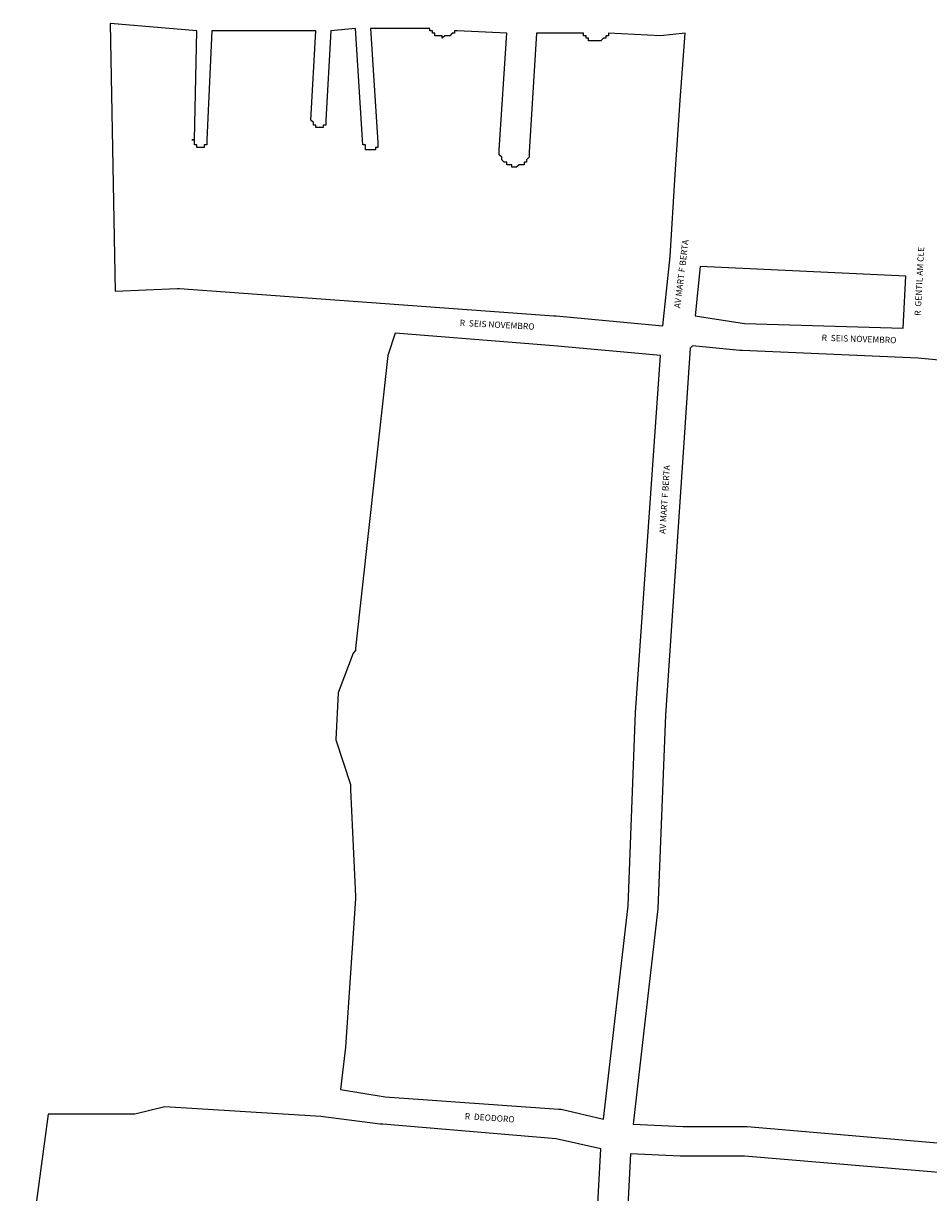
# Model space of a CAD drawing. Extents: x 7569 to 9607, y 25469 to 27395.
# Drawn here: x 7920 to 8285, y 26375 to 26847 of the extents above; entities that cross this region are included whole.
import ezdxf

# ---------------------------------------------------------------- set-up
doc = ezdxf.new("R2010")
doc.units = 0
doc.header["$MEASUREMENT"] = 0
doc.layers.add('LOGRADOURO', color=7, linetype='CONTINUOUS')
doc.layers.add('QUADRAS', color=7, linetype='CONTINUOUS')

msp = doc.modelspace()

# ---------------------------------------------------------------- linework, layer by layer
at = {"layer": 'QUADRAS', "color": 7, "linetype": 'Continuous'}
for p, q in [((8164.52, 26391.08), (8159.52, 26301.08)), ((8184.52, 26390.08), (8164.52, 26391.08)), ((8185.52, 26390.08), (8184.52, 26390.08)), ((8184.52, 26390.08), (8184.52, 26390.08)), ((8210.52, 26390.08), (8185.52, 26390.08)), ((8365.52, 26377.08), (8210.52, 26390.08))]:
    msp.add_line(p, q, dxfattribs=at)
for points in [[(8184.52, 26816.08), (8186.52, 26843.08), (8176.52, 26842.08), (8176.52, 26842.08), (8176.52, 26842.08), (8176.52, 26842.08), (8155.52, 26843.08), (8155.52, 26843.08), (8155.52, 26842.08), (8154.52, 26842.08), (8154.52, 26842.08), (8154.52, 26841.08), (8153.52, 26841.08), (8153.52, 26841.08), (8153.52, 26841.08), (8152.52, 26840.08), (8152.52, 26840.08), (8152.52, 26840.08), (8151.52, 26840.08), (8151.52, 26840.08), (8151.52, 26840.08), (8150.52, 26840.08), (8150.52, 26840.08), (8149.52, 26840.08), (8149.52, 26840.08), (8149.52, 26840.08), (8148.52, 26840.08), (8148.52, 26840.08), (8148.52, 26840.08), (8147.52, 26840.08), (8147.52, 26841.08), (8146.52, 26841.08), (8146.52, 26841.08), (8146.52, 26841.08), (8146.52, 26842.08), (8145.52, 26842.08), (8145.52, 26842.08), (8145.52, 26843.08), (8145.52, 26843.08), (8145.52, 26843.08), (8126.52, 26843.08), (8123.52, 26795.08), (8123.52, 26795.08), (8123.52, 26795.08), (8123.52, 26794.08), (8123.52, 26794.08), (8123.52, 26793.08), (8123.52, 26793.08), (8123.52, 26793.08), (8122.52, 26792.08), (8122.52, 26792.08), (8122.52, 26792.08), (8122.52, 26791.08), (8121.52, 26791.08), (8121.52, 26791.08), (8121.52, 26791.08), (8121.52, 26790.08), (8120.52, 26790.08), (8120.52, 26790.08), (8120.52, 26790.08), (8119.52, 26790.08), (8119.52, 26790.08), (8118.52, 26789.08), (8118.52, 26789.08), (8118.52, 26789.08), (8117.52, 26789.08), (8117.52, 26789.08), (8116.52, 26789.08), (8116.52, 26789.08), (8116.52, 26790.08), (8115.52, 26790.08), (8115.52, 26790.08), (8115.52, 26790.08), (8114.52, 26790.08), (8114.52, 26790.08), (8114.52, 26791.08), (8113.52, 26791.08), (8113.52, 26791.08), (8113.52, 26791.08), (8112.52, 26792.08), (8112.52, 26792.08), (8112.52, 26792.08), (8112.52, 26793.08), (8112.52, 26793.08), (8112.52, 26793.08), (8111.52, 26794.08), (8111.52, 26794.08), (8111.52, 26795.08), (8111.52, 26795.08), (8111.52, 26795.08), (8111.52, 26796.08), (8114.52, 26843.08), (8094.52, 26844.08), (8093.52, 26844.08), (8093.52, 26844.08), (8093.52, 26844.08), (8093.52, 26843.08), (8092.52, 26843.08), (8092.52, 26843.08), (8092.52, 26843.08), (8091.52, 26842.08), (8091.52, 26842.08), (8091.52, 26842.08), (8090.52, 26842.08), (8090.52, 26842.08), (8090.52, 26842.08), (8089.52, 26842.08), (8089.52, 26842.08), (8088.52, 26841.08), (8088.52, 26842.08), (8088.52, 26842.08), (8087.52, 26842.08), (8087.52, 26842.08), (8087.52, 26842.08), (8086.52, 26842.08), (8086.52, 26842.08), (8085.52, 26842.08), (8085.52, 26843.08), (8085.52, 26843.08), (8084.52, 26843.08), (8084.52, 26843.08), (8084.52, 26844.08), (8084.52, 26844.08), (8083.52, 26844.08), (8083.52, 26845.08), (8083.52, 26845.08), (8059.52, 26845.08), (8062.52, 26799.08), (8062.52, 26799.08), (8062.52, 26798.08), (8062.52, 26798.08), (8062.52, 26798.08), (8062.52, 26798.08), (8062.52, 26798.08), (8062.52, 26797.08), (8062.52, 26797.08), (8062.52, 26797.08), (8062.52, 26797.08), (8062.52, 26797.08), (8062.52, 26797.08), (8061.52, 26797.08), (8061.52, 26796.08), (8061.52, 26796.08), (8061.52, 26796.08), (8061.52, 26796.08), (8061.52, 26796.08), (8061.52, 26796.08), (8060.52, 26796.08), (8060.52, 26796.08), (8060.52, 26796.08), (8060.52, 26796.08), (8060.52, 26796.08), (8059.52, 26796.08), (8059.52, 26796.08), (8059.52, 26796.08), (8059.52, 26796.08), (8059.52, 26796.08), (8058.52, 26796.08), (8058.52, 26796.08), (8058.52, 26796.08), (8058.52, 26796.08), (8058.52, 26796.08), (8058.52, 26796.08), (8057.52, 26796.08), (8057.52, 26797.08), (8057.52, 26797.08), (8057.52, 26797.08), (8057.52, 26797.08), (8057.52, 26797.08), (8057.52, 26797.08), (8057.52, 26797.08), (8057.52, 26798.08), (8056.52, 26798.08), (8056.52, 26798.08), (8056.52, 26798.08), (8056.52, 26798.08), (8056.52, 26798.08), (8053.52, 26845.08), (8043.52, 26844.08), (8041.52, 26808.08), (8041.52, 26808.08), (8041.52, 26808.08), (8041.52, 26808.08), (8041.52, 26807.08), (8041.52, 26807.08), (8041.52, 26807.08), (8041.52, 26807.08), (8041.52, 26807.08), (8041.52, 26806.08), (8041.52, 26806.08), (8041.52, 26806.08), (8041.52, 26806.08), (8040.52, 26806.08), (8040.52, 26806.08), (8040.52, 26806.08), (8040.52, 26806.08), (8040.52, 26805.08), (8040.52, 26805.08), (8039.52, 26805.08), (8039.52, 26805.08), (8039.52, 26805.08), (8039.52, 26805.08), (8039.52, 26805.08), (8038.52, 26805.08), (8038.52, 26805.08), (8038.52, 26805.08), (8038.52, 26805.08), (8038.52, 26805.08), (8037.52, 26805.08), (8037.52, 26805.08), (8037.52, 26805.08), (8037.52, 26806.08), (8037.52, 26806.08), (8037.52, 26806.08), (8036.52, 26806.08), (8036.52, 26806.08), (8036.52, 26806.08), (8036.52, 26806.08), (8036.52, 26806.08), (8036.52, 26807.08), (8036.52, 26807.08), (8036.52, 26807.08), (8036.52, 26807.08), (8036.52, 26807.08), (8035.52, 26808.08), (8035.52, 26808.08), (8035.52, 26808.08), (8035.52, 26808.08), (8035.52, 26808.08), (8037.52, 26844.08), (7995.52, 26844.08), (7993.52, 26800.08), (7993.52, 26800.08), (7993.52, 26800.08), (7993.52, 26800.08), (7993.52, 26799.08), (7993.52, 26799.08), (7993.52, 26799.08), (7993.52, 26799.08), (7993.52, 26799.08), (7993.52, 26799.08), (7993.52, 26798.08), (7993.52, 26798.08), (7993.52, 26798.08), (7992.52, 26798.08), (7992.52, 26798.08), (7992.52, 26798.08), (7992.52, 26798.08), (7992.52, 26798.08), (7992.52, 26797.08), (7991.52, 26797.08), (7991.52, 26797.08), (7991.52, 26797.08), (7991.52, 26797.08), (7991.52, 26797.08), (7990.52, 26797.08), (7990.52, 26797.08), (7990.52, 26797.08), (7990.52, 26797.08), (7990.52, 26797.08), (7990.52, 26797.08), (7989.52, 26797.08), (7989.52, 26798.08), (7989.52, 26798.08), (7989.52, 26798.08), (7989.52, 26798.08), (7989.52, 26798.08), (7988.52, 26798.08), (7988.52, 26798.08), (7988.52, 26798.08), (7988.52, 26799.08), (7988.52, 26799.08), (7988.52, 26799.08), (7988.52, 26799.08), (7988.52, 26799.08), (7988.52, 26799.08), (7988.52, 26800.08), (7988.52, 26800.08), (7988.52, 26800.08), (7987.52, 26800.08), (7988.52, 26800.08), (7989.52, 26844.08), (7954.52, 26847.08), (7956.52, 26739.08), (7981.52, 26740.08), (7982.52, 26740.08), (7982.52, 26740.08), (7982.52, 26740.08), (8065.52, 26734.08), (8133.52, 26729.08), (8134.52, 26729.08), (8177.52, 26725.08), (8177.52, 26725.08), (8180.52, 26753.08), (8182.52, 26786.08), (8182.52, 26786.08), (8184.52, 26816.08)], [(8210.52, 26726.08), (8274.52, 26724.08), (8275.52, 26745.08), (8192.52, 26749.08), (8190.52, 26729.08), (8210.52, 26726.08)], [(8176.52, 26713.08), (8133.52, 26717.08), (8069.52, 26722.08), (8066.52, 26713.08), (8053.52, 26595.08), (8053.52, 26595.08), (8053.52, 26594.08), (8053.52, 26594.08), (8053.52, 26594.08), (8052.52, 26593.08), (8046.52, 26577.08), (8045.52, 26558.08), (8051.52, 26540.08), (8051.52, 26540.08), (8051.52, 26539.08), (8051.52, 26539.08), (8051.52, 26538.08), (8051.52, 26538.08), (8053.52, 26495.08), (8053.52, 26494.08), (8053.52, 26494.08), (8049.52, 26434.08), (8049.52, 26434.08), (8049.52, 26434.08), (8047.52, 26417.08), (8065.52, 26414.08), (8135.52, 26409.08), (8136.52, 26409.08), (8136.52, 26409.08), (8136.52, 26409.08), (8153.52, 26405.08), (8163.52, 26491.08), (8166.52, 26569.08), (8166.52, 26569.08), (8166.52, 26569.08), (8176.52, 26713.08), (8176.52, 26713.08)], [(8384.52, 26702.08), (8280.52, 26712.08), (8209.52, 26715.08), (8209.52, 26715.08), (8208.52, 26715.08), (8189.52, 26717.08), (8188.52, 26716.08), (8178.52, 26568.08), (8175.52, 26490.08), (8175.52, 26490.08), (8175.52, 26490.08), (8165.52, 26403.08), (8185.52, 26402.08), (8211.52, 26402.08), (8211.52, 26402.08), (8211.52, 26402.08), (8363.52, 26389.08)], [(8147.52, 26302.08), (8152.52, 26393.08), (8134.52, 26397.08), (8064.52, 26403.08), (8064.52, 26403.08), (8063.52, 26403.08), (8039.52, 26406.08), (7976.52, 26410.08), (7964.52, 26407.08), (7963.52, 26407.08), (7963.52, 26407.08), (7963.52, 26407.08), (7962.52, 26407.08), (7962.52, 26407.08), (7929.52, 26407.08), (7919.52, 26333.08)]]:
    msp.add_lwpolyline(points, dxfattribs=at)

# ---------------------------------------------------------------- texts
at = {"layer": 'LOGRADOURO'}
for s, rotation, p in [('AV MART F BERTA', 83, (8184.52, 26732.08)), ('R  GENTIL AM CLE', 87, (8281.52, 26729.08)), ('R  SEIS NOVEMBRO', 357, (8095.52, 26725.08)), ('R  SEIS NOVEMBRO', 358, (8241.52, 26719.08)), ('AV MART F BERTA', 86, (8178.52, 26641.08)), ('R  DEODORO', 356, (8097.52, 26405.08))]:
    msp.add_text(s, height=2.5, rotation=rotation, dxfattribs=at).set_placement(p)

doc.saveas('drawing.dxf')
